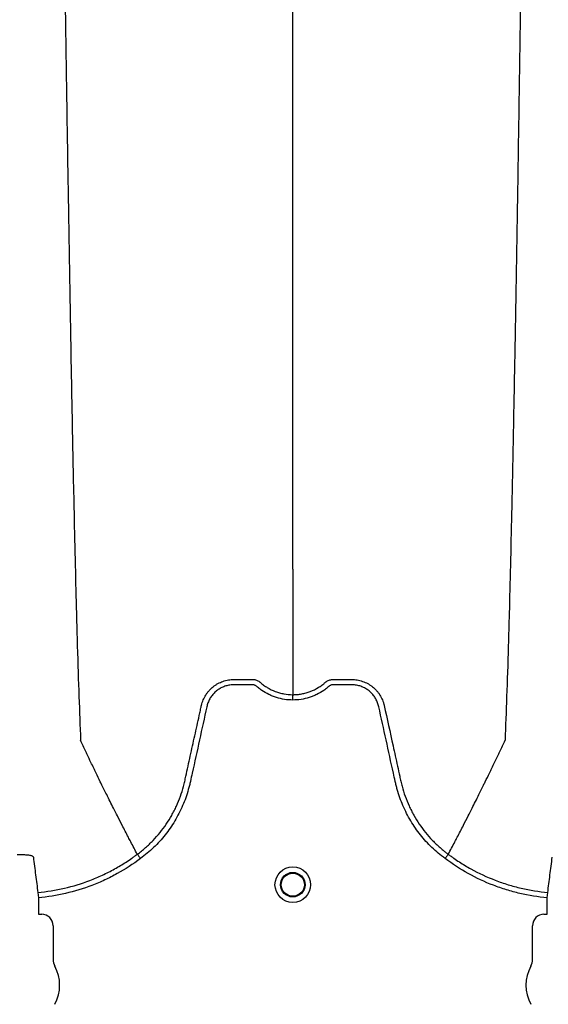
# Model space of a CAD drawing. Units: inches. Extents: x -15.6 to 15.6, y -11.8 to 11.8.
# Drawn here: x -14.4 to -14.4, y -8.2 to -8.1 of the extents above; entities that cross this region are included whole.
import ezdxf

# ---------------------------------------------------------------- set-up
doc = ezdxf.new("R2010")
doc.units = ezdxf.units.IN
doc.header["$MEASUREMENT"] = 0

msp = doc.modelspace()

# ---------------------------------------------------------------- hatches: boundary and pattern name
h = msp.add_hatch()
h.set_pattern_fill('AR-HBONE', color=8, scale=0.01046922407249082)
h.set_pattern_definition([(45, (-12.67646582552964, -14.23930510543345), (0, 0.05922287468335759), [0.1256306888698898, -0.04187689628996327]), (135, (-12.6468543881853, -14.20969366808911), (4.649269446095702e-18, 0.05922287468335757), [0.1256306888698898, -0.04187689628996326])])
edge = h.paths.add_edge_path()
edge.add_line((-15.1914327105545, -8.066297340535016), (-15.07395904478855, -8.066297340535016))
edge.add_arc((-14.8831117468098, -8.057697206769543), 0.1910409732140547, 182.5801687594778, 220.2351795521443)
edge.add_line((-15.02895234443564, -8.181095640838665), (-13.30697237750616, -8.181095640838665))
edge.add_line((-13.30697237750615, -8.181095640838665), (-13.30697237750615, -8.24248858413324))
edge.add_line((-13.30697237750615, -8.242488584133241), (-15.02572665210828, -8.242488584133241))
edge.add_arc((-14.92025586555651, -8.355220640440042), 0.1543781180576055, 133.0940365708593, 180.9587842612216)
edge.add_line((-15.07461236926609, -8.357803874375104), (-15.1914327105545, -8.357803874375104))
edge.add_line((-15.1914327105545, -8.357803874375104), (-15.1914327105545, -8.06995677682173))

# ---------------------------------------------------------------- linework, layer by layer
at = {"color": 7, "linetype": 'Continuous', "lineweight": 25}
for p, q in [((-14.39967403229003, -8.158085187118521), (-14.39967404876917, -8.158085156105296)), ((-14.36445918779171, -8.158085187118521), (-14.36445917131257, -8.158085156105296)), ((-14.41093676815649, -8.162415809212014), (-14.41088062279943, -8.163019987267573)), ((-14.41088062279943, -8.163019987267573), (-14.41088062279943, -8.164848810559961)), ((-14.35325259728253, -8.163019987267585), (-14.35319645192546, -8.162415809212025)), ((-14.35325259728253, -8.164848810559972), (-14.35325259728253, -8.163019987267585)), ((-14.41088062279943, -8.164848810559961), (-14.41084923425992, -8.164880199099475)), ((-14.41084923425992, -8.164880199099475), (-14.41050460747474, -8.164880199099475)), ((-14.35362861260722, -8.164880199099487), (-14.35328398582204, -8.164880199099487)), ((-14.35328398582204, -8.164880199099487), (-14.35325259728253, -8.164848810559972)), ((-14.40921767735473, -8.166167129219469), (-14.40921767735473, -8.169961773465515)), ((-14.35491554272722, -8.169961773465525), (-14.35491554272722, -8.16616712921948))]:
    msp.add_line(p, q, dxfattribs=at)
for radius in [0.00201614472499, 0.001390381594141055, 0.001308653009061278]:
    msp.add_circle((-14.38206661004087, -8.161527771947314), radius, dxfattribs=at)
for centre, radius, start, end in [((-14.41050433931861, -8.166166861063353), 0.001286661991822195, 359.9880588576272, 90.0119411423864), ((-14.35362888076334, -8.166166861063358), 0.001286661991822121, 89.9880588576136, 180.011941142401), ((-14.40757173372638, -8.169961773465515), 0.001645943628356746, 180, 208.5127664645079), ((-14.35656148635557, -8.169961773465525), 0.001645943628355327, 331.487233535492, 0), ((-14.41299479179593, -8.1729078185141), 0.00452566396237725, 331.487233535492, 28.51276646450802), ((-14.35113842828602, -8.172907818514105), 0.004525663962377298, 151.487233535492, 208.5127664645079)]:
    msp.add_arc(centre, radius, start, end, dxfattribs=at)
for points, knots in [([(-14.40863919315739, -8.002778500929539), (-14.4085148484054, -8.012360420471257), (-14.40835654180621, -8.024559416184246), (-14.40810865990681, -8.043096358275223), (-14.40791745875302, -8.056943174641981), (-14.40770144299697, -8.07126571483503), (-14.40747579849312, -8.085648148587532), (-14.40726096363724, -8.098305648743718), (-14.40703510525749, -8.110332666637163), (-14.40682046192121, -8.120747770750004), (-14.40662837732835, -8.128784253567986), (-14.40638005579087, -8.137843269010633), (-14.40622178214143, -8.141956810230182), (-14.40609745730516, -8.14518801984985)], [0, 0, 0, 0, 0.1479410737815725, 0.1883477018335169, 0.295666990746291, 0.3754487487273764, 0.4419579494127173, 0.5615899656769098, 0.6280613843949993, 0.7078088203151939, 0.8141208068500226, 0.8539908548509086, 1, 1, 1, 1]), ([(-14.38206661004086, -8.125804064066656), (-14.38206661004086, -8.123002972720188), (-14.38206661004086, -8.119437000199156), (-14.38206661004086, -8.111541658477915), (-14.38206661004086, -8.104541983915723), (-14.38206661004086, -8.095445940300916), (-14.38206661004086, -8.084941382579157), (-14.38206661004086, -8.073888887466268), (-14.38206661004086, -8.061356414547937), (-14.38206661004086, -8.048774180696137), (-14.38206661004086, -8.036993192561008), (-14.38206661004086, -8.021244562802076), (-14.38206661004086, -8.010902141146033), (-14.38206661004086, -8.002778500929539)], [0, 0, 0, 0, 0.1460091451490914, 0.1858791931499774, 0.2921911796848061, 0.3719386156050007, 0.4384100343230902, 0.5580420505872827, 0.6245512512726236, 0.704333009253709, 0.8116522981664831, 0.8520589262184275, 1, 1, 1, 1]), ([(-14.35549402694286, -8.002778500929539), (-14.35561837169393, -8.012360420470745), (-14.35577667829198, -8.02455941618309), (-14.35602456018957, -8.04309635827337), (-14.35621576134197, -8.056943174639732), (-14.35643177709645, -8.071265714832624), (-14.35665742159866, -8.08564814858506), (-14.35687225645298, -8.098305648741336), (-14.35709811483108, -8.110332666635028), (-14.3573127581658, -8.1207477707482), (-14.35750484275726, -8.128784253566577), (-14.35775316429293, -8.137843269009828), (-14.35791143794122, -8.141956810229834), (-14.35803576277658, -8.14518801984985)], [0, 0, 0, 0, 0.1479410737815725, 0.1883477018335169, 0.295666990746291, 0.3754487487273764, 0.4419579494127173, 0.5615899656769098, 0.6280613843949993, 0.7078088203151939, 0.8141208068500226, 0.8539908548509086, 1, 1, 1, 1]), ([(-14.38206661004087, -8.125804064066656), (-14.38206661004087, -8.12625573000239), (-14.38206661004087, -8.126829935337051), (-14.38206661004087, -8.12773040470062), (-14.38206661004087, -8.128421417180432), (-14.38206661004087, -8.12919014723844), (-14.38206661004087, -8.129996204348753), (-14.38206661004087, -8.130637911640056), (-14.38206661004087, -8.131536812842004), (-14.38206661004087, -8.132650100503163), (-14.38206661004087, -8.134002653700286), (-14.38206661004087, -8.135285523197043), (-14.38206661004087, -8.136514633805621), (-14.38206661004087, -8.137604866904384), (-14.38206661004087, -8.138818995489665), (-14.38206661004087, -8.13951661886041), (-14.38206661004087, -8.140023931518169)], [0.03927255951363799, 0.03927255951363799, 0.03927255951363799, 0.03927255951363799, 0.127707016588376, 0.1516997606885638, 0.2156783319158813, 0.2636618909673719, 0.3036479106882389, 0.3756210502057372, 0.3916147917481811, 0.4835767498994656, 0.5995238625603935, 0.6661576379028505, 0.7461157314472615, 0.8527223720806743, 0.8926986544307751, 1, 1, 1, 1]), ([(-14.39240845397694, -8.14123007035138), (-14.39236152427867, -8.141022398740914), (-14.39229626550574, -8.140817770603581), (-14.3921334944329, -8.140426710873992), (-14.39203648203388, -8.14023997703153), (-14.39186782251143, -8.139972927717569), (-14.39180770594236, -8.139886104899475), (-14.3916796831284, -8.139716847280358), (-14.39161157718619, -8.139634256826657), (-14.39139910516002, -8.1393978763106), (-14.39124553156824, -8.139253874248332), (-14.39099816210316, -8.139057251969241), (-14.39091280029052, -8.138995022578426), (-14.39073614416476, -8.138877322025627), (-14.39064463839389, -8.138821751537686), (-14.39036623133346, -8.138668239195393), (-14.39017387835077, -8.138582495521081), (-14.38987560794407, -8.138477837737845), (-14.38977455672341, -8.138446955330386), (-14.38956909511515, -8.138393452456112), (-14.38946449833404, -8.13837084415762), (-14.38925505853368, -8.138334746928912), (-14.38914984251103, -8.138321141686948), (-14.38899127949029, -8.138307352214099), (-14.38893830187661, -8.13830385976706), (-14.38883209945529, -8.138299088807925), (-14.38877880528781, -8.138297810161523), (-14.38872552534858, -8.138297647142629)], [0, 0, 0, 0, 0.1250000000000054, 0.1250000000000054, 0.2500000000000108, 0.2500000000000108, 0.3125000000000192, 0.3125000000000192, 0.3750000000000276, 0.3750000000000276, 0.5000000000000364, 0.5000000000000364, 0.5625000000000344, 0.5625000000000344, 0.6250000000000325, 0.6250000000000325, 0.7500000000000221, 0.7500000000000221, 0.8125000000000169, 0.8125000000000169, 0.8750000000000117, 0.8750000000000117, 0.9375000000000066, 0.9375000000000066, 0.9687500000000033, 0.9687500000000033, 1, 1, 1, 1]), ([(-14.38872552534858, -8.138297647142629), (-14.38822372141856, -8.138297647143093), (-14.38772158216821, -8.138297647142629), (-14.38709411767531, -8.138297647142629), (-14.38690587832743, -8.138297647142629), (-14.38671763897956, -8.138297647142629), (-14.38659214608098, -8.138297647142629), (-14.38652946005975, -8.138299967908305), (-14.38640437105226, -8.138315443580126), (-14.38634193675161, -8.138327480199969), (-14.38621731390881, -8.13836078214021), (-14.38615528269447, -8.138383120536488), (-14.38603663832698, -8.138434583019853), (-14.385979330325, -8.13846402819619), (-14.38589704229634, -8.138515198918519), (-14.38587018176458, -8.13853334342936), (-14.38583071841507, -8.138562122845046), (-14.3858176886847, -8.138571989299457), (-14.38579844133464, -8.138587122402406), (-14.38578888884325, -8.138594774555992), (-14.38577944549389, -8.138602556392854), (-14.38577317460769, -8.13860777337994), (-14.38576994959766, -8.138610482662909), (-14.38576694180575, -8.1386130334532)], [0, 0, 0, 0, 0.4999999999999194, 0.4999999999999194, 0.6249999999998992, 0.687499999999912, 0.687499999999912, 0.7499999999999246, 0.7499999999999246, 0.8124999999999373, 0.8124999999999373, 0.8749999999999499, 0.8749999999999499, 0.9374999999999627, 0.9374999999999627, 0.9687499999999819, 0.9687499999999819, 0.9843749999999739, 0.9843749999999739, 0.9921874999999869, 0.9960937499999936, 0.9960937499999936, 1, 1, 1, 1]), ([(-14.38576694180575, -8.1386130334532), (-14.38563982189581, -8.138726120772814), (-14.38550725905154, -8.138833599841925), (-14.38523513206491, -8.139034568496397), (-14.38509531504541, -8.139128334689639), (-14.38466478014347, -8.13938979396918), (-14.38436308904301, -8.139537847971496), (-14.38388782627843, -8.139719249553146), (-14.38372590166818, -8.139772654400302), (-14.38340104601059, -8.139863659414173), (-14.38323731551194, -8.139901581549633), (-14.38274225722659, -8.139992846267525), (-14.38240710454028, -8.140023931518162), (-14.38206661004087, -8.140023931518162)], [0, 0, 0, 0, 0.1249999999999875, 0.1249999999999875, 0.2499999999999751, 0.2499999999999751, 0.4999999999999502, 0.4999999999999502, 0.6249999999999535, 0.6249999999999535, 0.7499999999999567, 0.7499999999999567, 1, 1, 1, 1]), ([(-14.38206661004087, -8.140023931518162), (-14.38202466260718, -8.140023931424443), (-14.38198157110271, -8.140023440447818), (-14.38189678282729, -8.140021488633376), (-14.38176985045508, -8.140017105892936), (-14.38164365966549, -8.140008407785551), (-14.38139225214414, -8.13998534341429), (-14.38122594328556, -8.139962424675078), (-14.3808959043149, -8.139901581496435), (-14.38073217377697, -8.139863659342108), (-14.38040731807483, -8.139772654295061), (-14.38024539346414, -8.139719249435355), (-14.37977013071769, -8.139537847825634), (-14.37946843962866, -8.139389793805767), (-14.37903790474395, -8.139128334499771), (-14.37889808773016, -8.139034568297776), (-14.37869399249882, -8.138883841793653), (-14.37862685940797, -8.13883188285182), (-14.37852773251518, -8.138751477065915), (-14.3784786386186, -8.138710719974064), (-14.37842218411462, -8.138662200213652), (-14.37839416247848, -8.138637697658917), (-14.37838219729109, -8.138627144533512), (-14.37837423029948, -8.138620097550445), (-14.37837020208375, -8.138616527163013), (-14.37836627827601, -8.138613033453224)], [0, 0, 0, 0, 0.03124999999999196, 0.03124999999999196, 0.06249999999998393, 0.1249999999999679, 0.1249999999999679, 0.2499999999999711, 0.2499999999999711, 0.3749999999999744, 0.3749999999999744, 0.4999999999999777, 0.4999999999999777, 0.7499999999999901, 0.7499999999999901, 0.8749999999999861, 0.8749999999999861, 0.9374999999999929, 0.9374999999999929, 0.9687499999999909, 0.9843749999999899, 0.9921874999999949, 0.9960937499999974, 0.9960937499999974, 1, 1, 1, 1]), ([(-14.37836627827601, -8.138613033453224), (-14.37834219145328, -8.13859260811047), (-14.37831653306084, -8.138572409701483), (-14.37826507888489, -8.138534780350563), (-14.37823879840678, -8.138516945687353), (-14.37815824109025, -8.13846651953342), (-14.37810206936991, -8.138437322753505), (-14.3779855678639, -8.138386109096936), (-14.37792468036231, -8.13836370858925), (-14.37780136823752, -8.138329675716738), (-14.37773931809546, -8.138317350703181), (-14.37761456104314, -8.138300788725688), (-14.3775517594276, -8.138297647142629), (-14.37742563798276, -8.138297647142629), (-14.37723645581548, -8.138297647142629), (-14.37679503075851, -8.138297647142629), (-14.37629054497911, -8.138297647142629), (-14.37584911992213, -8.138297647142629), (-14.37565993775486, -8.138297647142629), (-14.37553381631001, -8.138297647142629), (-14.37547112115318, -8.138297647260028), (-14.37540769472257, -8.138297647142634)], [0, 0, 0, 0, 0.0312499999999944, 0.0312499999999944, 0.0624999999999888, 0.0624999999999888, 0.1249999999999895, 0.1249999999999895, 0.1874999999999903, 0.1874999999999903, 0.249999999999991, 0.249999999999991, 0.3124999999999917, 0.3124999999999917, 0.3749999999999925, 0.499999999999994, 0.749999999999997, 0.8749999999999986, 0.9374999999999993, 0.9374999999999993, 1, 1, 1, 1]), ([(-14.37540769472257, -8.138297647142634), (-14.37530162344965, -8.138297971721787), (-14.37519479502359, -8.13830275571744), (-14.37498337765399, -8.1383211416771), (-14.37487816162709, -8.138334746917312), (-14.37466872181833, -8.138370844143276), (-14.3745641250329, -8.138393452440777), (-14.37435866341552, -8.138446955313924), (-14.37425761219041, -8.138477837721108), (-14.37395934177069, -8.138582495504277), (-14.3737669887798, -8.13866823917972), (-14.37348858170789, -8.13882175152572), (-14.37339707593324, -8.13887732201523), (-14.37322041980014, -8.138995022571855), (-14.37313505798407, -8.139057251964843), (-14.37288768850942, -8.139253874251263), (-14.37273411491199, -8.139397876319247), (-14.37252164287894, -8.139634256845644), (-14.37245353693474, -8.139716847303088), (-14.37232551411756, -8.139886104929666), (-14.37226539754714, -8.139972927751634), (-14.37209673802152, -8.1402399770777), (-14.37199972562163, -8.140426710928917), (-14.37187764731757, -8.140720005740288), (-14.37184084948888, -8.140820341185393), (-14.37179236960069, -8.140972555356687), (-14.37177730844622, -8.141023612023824), (-14.37175636496779, -8.141100674678158), (-14.37174630551855, -8.141139325482637), (-14.37173686672679, -8.141178156077723), (-14.37173071253774, -8.141204083205661), (-14.37172769155273, -8.14121712482673), (-14.3717247661083, -8.141230070335322)], [0, 0, 0, 0, 0.06249999999999435, 0.06249999999999435, 0.1249999999999887, 0.1249999999999887, 0.1874999999999831, 0.1874999999999831, 0.2499999999999774, 0.2499999999999774, 0.3749999999999706, 0.3749999999999706, 0.437499999999979, 0.437499999999979, 0.4999999999999875, 0.4999999999999875, 0.6249999999999958, 0.6249999999999958, 0.6875, 0.6875, 0.7500000000000042, 0.7500000000000042, 0.8750000000000127, 0.8750000000000127, 0.9375000000000054, 0.9375000000000054, 0.9687499999999994, 0.9687499999999994, 0.9843749999999966, 0.9921874999999982, 0.9921874999999982, 1, 1, 1, 1]), ([(-14.38206661004087, -8.14062825517191), (-14.38269631179699, -8.14062825517191), (-14.3833100146558, -8.14053435770034), (-14.38405750743145, -8.140301743432932), (-14.38420640428856, -8.140249132687504), (-14.38449731042988, -8.140133735945348), (-14.38463987512867, -8.140070821972415), (-14.38505910688571, -8.139866799405931), (-14.38532734472569, -8.139710469972234), (-14.38571266563114, -8.139445213773463), (-14.38583831653203, -8.139351614638278), (-14.38602222427559, -8.139203417939653), (-14.38608266713632, -8.139152797507863), (-14.38617202747075, -8.139075014135724), (-14.38620159976908, -8.139048781601767), (-14.38626591093035, -8.13900365743777), (-14.3863001703423, -8.138984084580667), (-14.38637265782141, -8.138950577723017), (-14.38641120002737, -8.138935692028786), (-14.38648917530679, -8.138915240044541), (-14.38652834324338, -8.138908120488802), (-14.38660710255216, -8.138901176987405), (-14.38664671416483, -8.138901701776337), (-14.38672587647291, -8.138901701776337), (-14.38692378224309, -8.138901701776337), (-14.38743833724556, -8.138901701776337), (-14.38807163571015, -8.138901701776337), (-14.38854660955859, -8.138901701776337), (-14.38886325879088, -8.138901701776337), (-14.38902127465888, -8.138911493978151), (-14.38933648105342, -8.138957254765977), (-14.38949470997985, -8.138992769419588), (-14.3897997641451, -8.139085990902403), (-14.38994779918652, -8.139143604346991), (-14.3902347514763, -8.13928116415032), (-14.39037475604337, -8.139361978948623), (-14.39063904430327, -8.139542658832804), (-14.39076301248287, -8.13964223318935), (-14.39099532452094, -8.139859028958885), (-14.39110382359261, -8.139976820726162), (-14.39130276880761, -8.140229646816437), (-14.39139147052136, -8.140362052610346), (-14.39154762695147, -8.140638685679344), (-14.39161529516982, -8.140782794165418), (-14.39170039057859, -8.141008085435256), (-14.39172596041923, -8.141084662979539), (-14.39177084905892, -8.141238627430047), (-14.39178964393909, -8.141316433772092), (-14.39208205824863, -8.142645261007123), (-14.39235725654729, -8.143895925450309), (-14.39290781054837, -8.146397218423763), (-14.39318316117069, -8.147647845184384), (-14.39352735591662, -8.149211126902117), (-14.39359619233294, -8.149523783924314), (-14.39369943583646, -8.149992772437349), (-14.39373505920788, -8.150148778038826), (-14.39381248775246, -8.150459132899194), (-14.39385371662055, -8.15061363657237), (-14.39407243258769, -8.151382786515674), (-14.39428744969207, -8.151987377052965), (-14.39467215911196, -8.152877601435476), (-14.39481130572768, -8.153172426272624), (-14.39510664511467, -8.15374804320026), (-14.3952631323853, -8.154029682690895), (-14.39575853322502, -8.154856453641717), (-14.39612330362549, -8.155383495087275), (-14.3967221284871, -8.156137908290871), (-14.39693037393348, -8.156383336609974), (-14.39736448799106, -8.156861863689908), (-14.39759102341533, -8.157095565298407), (-14.39829169409686, -8.157771733962178), (-14.39878693406365, -8.158189999196749), (-14.39931049574353, -8.158575524519325)], [0, 0, 0, 0, 0.06250000000003911, 0.06250000000003911, 0.07812500000004703, 0.07812500000004703, 0.09375000000005497, 0.09375000000005497, 0.125000000000075, 0.125000000000075, 0.1406250000000856, 0.1406250000000856, 0.1484375000000902, 0.1484375000000902, 0.1523437500000925, 0.1523437500000925, 0.1562500000000948, 0.1562500000000948, 0.1601562500000972, 0.1601562500000972, 0.1640625000000995, 0.1640625000000995, 0.1679687500001018, 0.1679687500001018, 0.1718750000001041, 0.1875000000000998, 0.2187500000000956, 0.2343750000000958, 0.2343750000000958, 0.250000000000096, 0.250000000000096, 0.2656250000000962, 0.2656250000000962, 0.2812500000000964, 0.2812500000000964, 0.2968750000000965, 0.2968750000000965, 0.3125000000000967, 0.3125000000000967, 0.3281250000000969, 0.3281250000000969, 0.3437500000000971, 0.3437500000000971, 0.3593750000000973, 0.3593750000000973, 0.3671875000000974, 0.3671875000000974, 0.3750000000000975, 0.3750000000000975, 0.5000000000000773, 0.5000000000000773, 0.625000000000057, 0.625000000000057, 0.6562500000000534, 0.6562500000000534, 0.6718750000000515, 0.6718750000000515, 0.6875000000000496, 0.6875000000000496, 0.7500000000000386, 0.7500000000000386, 0.7812500000000326, 0.7812500000000326, 0.8125000000000266, 0.8125000000000266, 0.8750000000000178, 0.8750000000000178, 0.9062500000000134, 0.9062500000000134, 0.937500000000009, 0.937500000000009, 1, 1, 1, 1]), ([(-14.36482272433816, -8.158575524519362), (-14.36534628601836, -8.158189999196749), (-14.36584152598544, -8.157771733961967), (-14.36654219666749, -8.15709556529777), (-14.36676873209172, -8.156861863689306), (-14.36720284614921, -8.156383336609366), (-14.36741109159557, -8.156137908290223), (-14.36800991645726, -8.155383495086468), (-14.36837468685794, -8.15485645364073), (-14.36887008769772, -8.154029682689131), (-14.36902657496838, -8.153748043198195), (-14.36932191435551, -8.153172426269917), (-14.36946106097121, -8.15287760143263), (-14.36984577039075, -8.151987377050306), (-14.37006078749471, -8.151382786513027), (-14.37027950346164, -8.150613636569748), (-14.3703207323297, -8.15045913289657), (-14.37039816087429, -8.150148778036234), (-14.3704337842458, -8.14999277243478), (-14.37053702774932, -8.149523783921758), (-14.37060586416564, -8.149211126899566), (-14.3709500589115, -8.147647845181838), (-14.37122540953376, -8.14639721842123), (-14.37177596353482, -8.143895925447824), (-14.37205116183356, -8.142645261004686), (-14.37234357614315, -8.14131643376968), (-14.37236237102309, -8.141238627427592), (-14.37240725966307, -8.141084662977155), (-14.37243282950389, -8.141008085432915), (-14.37251792491292, -8.140782794163167), (-14.37258559313128, -8.140638685677063), (-14.37274174956161, -8.140362052608078), (-14.37283045127555, -8.140229646814216), (-14.37302939649073, -8.139976820723911), (-14.37313789556249, -8.13985902895685), (-14.37337020760083, -8.139642233187613), (-14.37349417578049, -8.139542658831113), (-14.37375846404063, -8.139361978947171), (-14.37389846860774, -8.139281164148992), (-14.37418542089768, -8.139143604346), (-14.37433345593923, -8.13908599090174), (-14.3746385101046, -8.138992769419142), (-14.37479673903098, -8.1389572547654), (-14.37511194542542, -8.138911493977742), (-14.37526996129339, -8.138901701776344), (-14.37558661052558, -8.138901701776337), (-14.37606158437386, -8.138901701776337), (-14.37669488283824, -8.138901701776337), (-14.37720943784055, -8.138901701776337), (-14.37740734361068, -8.138901701776337), (-14.37748650591872, -8.138901701776337), (-14.37752611753138, -8.138901176987453), (-14.37760487684012, -8.138908120489072), (-14.3776440447767, -8.138915240044872), (-14.37772202005607, -8.138935692029364), (-14.37776056226196, -8.138950577723662), (-14.37783304974094, -8.13898408458145), (-14.37786730915281, -8.139003657438655), (-14.37793162031395, -8.139048781602778), (-14.37796119261222, -8.139075014136807), (-14.37805055294664, -8.139152797508892), (-14.37811099580736, -8.139203417940639), (-14.37829490355088, -8.13935161463917), (-14.37842055445175, -8.139445213774282), (-14.3788058753571, -8.139710469972878), (-14.37907411319702, -8.13986679940646), (-14.37949334495394, -8.140070821972806), (-14.37963590965269, -8.140133735945703), (-14.37992681579392, -8.140249132687781), (-14.38007571265099, -8.140301743433167), (-14.38082320542638, -8.140534357700412), (-14.38143690828498, -8.14062825517191), (-14.38206661004087, -8.14062825517191)], [0, 0, 0, 0, 0.06249999999999323, 0.06249999999999323, 0.0937499999999906, 0.0937499999999906, 0.124999999999988, 0.124999999999988, 0.1874999999999855, 0.1874999999999855, 0.2187499999999843, 0.2187499999999843, 0.2499999999999831, 0.2499999999999831, 0.3124999999999768, 0.3124999999999768, 0.3281249999999764, 0.3281249999999764, 0.343749999999976, 0.343749999999976, 0.3749999999999742, 0.3749999999999742, 0.4999999999999699, 0.4999999999999699, 0.6249999999999656, 0.6249999999999656, 0.6328124999999674, 0.6328124999999674, 0.6406249999999692, 0.6406249999999692, 0.6562499999999749, 0.6562499999999749, 0.6718749999999807, 0.6718749999999807, 0.6874999999999865, 0.6874999999999865, 0.7031249999999922, 0.7031249999999922, 0.7187499999999979, 0.7187499999999979, 0.7343750000000037, 0.7343750000000037, 0.7500000000000094, 0.7500000000000094, 0.7656250000000152, 0.7656250000000152, 0.7812500000000209, 0.8125000000000371, 0.8281250000000452, 0.8320312500000437, 0.8320312500000437, 0.8359375000000423, 0.8359375000000423, 0.8398437500000409, 0.8398437500000409, 0.8437500000000394, 0.8437500000000394, 0.8476562500000381, 0.8476562500000381, 0.8515625000000366, 0.8515625000000366, 0.8593750000000353, 0.8593750000000353, 0.8750000000000314, 0.8750000000000314, 0.906250000000021, 0.906250000000021, 0.9218750000000174, 0.9218750000000174, 0.9375000000000139, 0.9375000000000139, 1, 1, 1, 1]), ([(-14.38206661004087, -8.14062825517191), (-14.38206661004087, -8.140492734379125), (-14.38206661004087, -8.140357602117849), (-14.38206661004087, -8.140141377449089), (-14.38206661004087, -8.140060904947191), (-14.38206661004087, -8.140023931518162)], [0, 0, 0, 0, 0.4999999999999998, 0.4999999999999998, 1, 1, 1, 1]), ([(-14.39967403229003, -8.158085187118521), (-14.39951448057722, -8.157967474132299), (-14.39935672522396, -8.157845818916199), (-14.39904772588201, -8.15759686881027), (-14.39889598732823, -8.157469209200535), (-14.39844903249511, -8.15707670269694), (-14.39816138845258, -8.156801636628032), (-14.39733649288118, -8.155942775932806), (-14.3968421250053, -8.155331443756507), (-14.39618069198218, -8.154358558224814), (-14.39597365800373, -8.154024885308516), (-14.39568349891407, -8.153510151481289), (-14.39559018232657, -8.153336199687558), (-14.39541045330635, -8.15298348009698), (-14.39532384578573, -8.152804274704344), (-14.39491106756596, -8.151901857022702), (-14.39464616583106, -8.151162535693956), (-14.39439295858051, -8.150217643400824), (-14.39434624187728, -8.150027620258161), (-14.39428206798409, -8.14974101478144), (-14.39426127061212, -8.149645317420909), (-14.39421915531633, -8.149454063226557), (-14.39411386411135, -8.14897592853413), (-14.39400856139847, -8.148497796922062), (-14.39375583897776, -8.147350279971102), (-14.39358737127761, -8.146585264961807), (-14.39325047783437, -8.145055223722283), (-14.39308205023833, -8.144290197893357), (-14.39282943990224, -8.14314265276273), (-14.39270314293237, -8.142568878394266), (-14.39255579965897, -8.141899474263306), (-14.39248212735062, -8.141564772345784), (-14.39244529084765, -8.141397421463816), (-14.39242687248606, -8.141313746047059), (-14.39241897887647, -8.1412778851599), (-14.39241371646401, -8.141253977903126), (-14.39241111717035, -8.141242172869859), (-14.39240845397694, -8.14123007035138)], [0, 0, 0, 0, 0.03124999999999841, 0.03124999999999841, 0.06249999999999682, 0.06249999999999682, 0.1249999999999964, 0.1249999999999964, 0.2500000000000005, 0.2500000000000005, 0.3125000000000036, 0.3125000000000036, 0.3437500000000061, 0.3437500000000061, 0.3750000000000085, 0.3750000000000085, 0.5000000000000118, 0.5000000000000118, 0.531250000000014, 0.531250000000014, 0.5468750000000154, 0.5468750000000154, 0.5625000000000168, 0.6250000000000149, 0.6250000000000149, 0.7500000000000108, 0.7500000000000108, 0.8750000000000068, 0.8750000000000068, 0.9375000000000027, 0.9687499999999987, 0.9843749999999946, 0.992187499999993, 0.9960937499999947, 0.9980468749999973, 0.9980468749999973, 1, 1, 1, 1]), ([(-14.3717247661083, -8.141230070335322), (-14.37138862536474, -8.142757161428156), (-14.37105220080344, -8.144285606628355), (-14.37054762043821, -8.14657721942664), (-14.37037940607688, -8.147341085087223), (-14.37012706337362, -8.148486878253186), (-14.37002191877693, -8.148964291620628), (-14.36991678554833, -8.14944170785663), (-14.36987473343162, -8.149632674647364), (-14.36985391856818, -8.149728212021591), (-14.36979010377136, -8.15001447110202), (-14.36974362519816, -8.15020432118088), (-14.36949157076152, -8.151148628880902), (-14.36922747787621, -8.151888375987141), (-14.36881502512376, -8.152792361244684), (-14.36872841615722, -8.152971995140494), (-14.36854868198646, -8.153325496615334), (-14.36845535021814, -8.1534998305583), (-14.36816510978815, -8.154015685862735), (-14.36795797414025, -8.154350073337739), (-14.36729610301384, -8.155325009702047), (-14.36680126698498, -8.155937586273607), (-14.3659754141279, -8.156798135643502), (-14.36568730913389, -8.157073838316634), (-14.36523933399527, -8.157467424733175), (-14.36508720464365, -8.15759546102188), (-14.36485478647649, -8.15778275675119), (-14.36477659878872, -8.157844403453186), (-14.36465829078671, -8.157935651467666), (-14.36459889641358, -8.157980957529432), (-14.36453914138679, -8.158025786546444), (-14.36449922453196, -8.158055566514678), (-14.36447884799484, -8.158070682346521), (-14.36445918779171, -8.158085187118521)], [0, 0, 0, 0, 0.2499999999999828, 0.2499999999999828, 0.374999999999975, 0.374999999999975, 0.4374999999999736, 0.4531249999999729, 0.4531249999999729, 0.4687499999999721, 0.4687499999999721, 0.4999999999999758, 0.4999999999999758, 0.6249999999999977, 0.6249999999999977, 0.6562500000000016, 0.6562500000000016, 0.6875000000000054, 0.6875000000000054, 0.7500000000000063, 0.7500000000000063, 0.8750000000000071, 0.8750000000000071, 0.9375000000000038, 0.9375000000000038, 0.9687500000000048, 0.9687500000000048, 0.9843750000000042, 0.9843750000000042, 0.9921875000000021, 0.996093750000001, 0.996093750000001, 1, 1, 1, 1]), ([(-14.39967404876917, -8.158085156105296), (-14.39992294360026, -8.157616743823565), (-14.40026053937481, -8.15697979270747), (-14.40083465735247, -8.155880800802844), (-14.4013372896901, -8.154909719234743), (-14.40189904522765, -8.153810634874336), (-14.40248150624805, -8.152660084034718), (-14.4030905757307, -8.151442614563122), (-14.40358728027216, -8.15043644775086), (-14.40398642389589, -8.149622353340115), (-14.40427026433958, -8.149040234664428), (-14.40462505124396, -8.148307421661196), (-14.40496212987726, -8.147607644686667), (-14.40526362080628, -8.146976353194388), (-14.40565516769118, -8.146155625391879), (-14.40590272804611, -8.145614032815777), (-14.40609745730516, -8.14518801984985)], [0.03440380878188903, 0.03440380878188903, 0.03440380878188903, 0.03440380878188903, 0.1465739050828629, 0.1865501874329637, 0.2931568280663764, 0.3731149216107875, 0.4397486969532445, 0.5556958096141724, 0.6476577677654569, 0.6636515093079008, 0.7356246488253991, 0.7756106685462661, 0.8235942275977567, 0.8875727988250742, 0.911565542925262, 1, 1, 1, 1]), ([(-14.36445917131257, -8.158085156105296), (-14.36421027648149, -8.157616743823565), (-14.36387268070694, -8.15697979270747), (-14.36329856272928, -8.155880800802844), (-14.36279593039165, -8.154909719234743), (-14.36223417485409, -8.153810634874336), (-14.3616517138337, -8.152660084034718), (-14.36104264435104, -8.151442614563122), (-14.36054593980958, -8.15043644775086), (-14.36014679618586, -8.149622353340115), (-14.35986295574216, -8.149040234664428), (-14.35950816883779, -8.148307421661196), (-14.35917109020449, -8.147607644686667), (-14.35886959927547, -8.146976353194388), (-14.35847805239056, -8.146155625391879), (-14.35823049203563, -8.145614032815777), (-14.35803576277658, -8.14518801984985)], [0.03440380878188879, 0.03440380878188879, 0.03440380878188879, 0.03440380878188879, 0.1465739050828629, 0.1865501874329637, 0.2931568280663764, 0.3731149216107875, 0.4397486969532445, 0.5556958096141724, 0.6476577677654569, 0.6636515093079008, 0.7356246488253991, 0.7756106685462661, 0.8235942275977567, 0.8875727988250742, 0.911565542925262, 1, 1, 1, 1]), ([(-14.41269493126302, -8.158127677298639), (-14.41261180357018, -8.15812640853416), (-14.41252886706134, -8.15812699319818), (-14.4123670023054, -8.15813183230344), (-14.41228901619839, -8.158136031892415), (-14.41213870491706, -8.158148011305757), (-14.41206572201773, -8.158155917090497), (-14.41193148355258, -8.158174904527694), (-14.41186959250503, -8.158185995428596), (-14.41175602981546, -8.158211556167991), (-14.41170457556165, -8.158226061163594), (-14.41161611934943, -8.158257389467593), (-14.4115784368636, -8.158274349668837), (-14.41151609587994, -8.158311050717401), (-14.41149197069572, -8.158330560142181), (-14.41145819454181, -8.158371002206625), (-14.41144830884416, -8.158392069161597), (-14.41144557396789, -8.15841402694909)], [0, 0, 0, 0, 0.125, 0.125, 0.25, 0.25, 0.375, 0.375, 0.5, 0.5, 0.625, 0.625, 0.75, 0.75, 0.875, 0.875, 1, 1, 1, 1]), ([(-14.41144557396789, -8.15841402694909), (-14.41136114614649, -8.159091881439565), (-14.41127659754367, -8.159764570299348), (-14.41110715778257, -8.161098944385753), (-14.41102204022903, -8.16175829810071), (-14.41093676815649, -8.162415809212014)], [0, 0, 0, 0, 0.5, 0.5, 1, 1, 1, 1]), ([(-14.41093676815639, -8.162415809212025), (-14.40991936502993, -8.162321211611573), (-14.40891928017255, -8.162158213295287), (-14.40695255174063, -8.161700136415211), (-14.4059859515259, -8.161404886487164), (-14.40456196049458, -8.16085967891114), (-14.40409115781631, -8.1606606796016), (-14.40316037518279, -8.16022850968358), (-14.40270225333241, -8.159996178095014), (-14.4018047892741, -8.159501403069969), (-14.40136548534088, -8.159239044310118), (-14.4007206027711, -8.158823158475991), (-14.40050798981035, -8.15868080153052), (-14.40019260456223, -8.158461653976563), (-14.40003579570395, -8.158350676820081), (-14.39985440364052, -8.158218739587104), (-14.39977699735792, -8.158161665992683), (-14.39972546728838, -8.15812349923176), (-14.39969931784039, -8.158104041975374), (-14.39967404876917, -8.158085156105296)], [0, 0, 0, 0, 0.2499999999999999, 0.2499999999999999, 0.4999999999999999, 0.4999999999999999, 0.6249999999999999, 0.6249999999999999, 0.7499999999999998, 0.7499999999999998, 0.8749999999999998, 0.8749999999999998, 0.9375000000000021, 0.9375000000000021, 0.968750000000001, 0.9843749999999966, 0.9921874999999982, 0.9921874999999982, 1, 1, 1, 1]), ([(-14.39931049574353, -8.158575524519325), (-14.40015482318262, -8.159205815931946), (-14.40103634173104, -8.159773375771724), (-14.4024134141625, -8.160532291506968), (-14.40288160745129, -8.160769797494313), (-14.40383661467941, -8.161213401352443), (-14.40432031459571, -8.161417995075405), (-14.40578335025318, -8.161978554099512), (-14.40677730056977, -8.162282512754379), (-14.40880146595598, -8.162754392735962), (-14.4098316298765, -8.162922505934606), (-14.41088062279932, -8.163019987267585)], [0, 0, 0, 0, 0.2499999999999964, 0.2499999999999964, 0.3749999999999947, 0.3749999999999947, 0.4999999999999929, 0.4999999999999929, 0.7499999999999964, 0.7499999999999964, 1, 1, 1, 1]), ([(-14.39967403018492, -8.15808518556543), (-14.39966413481712, -8.158098532906166), (-14.39964785750159, -8.158120488501513), (-14.39960256761894, -8.158181577175107), (-14.39957473102695, -8.15821912404869), (-14.39950894742459, -8.158307854279997), (-14.39947257899556, -8.158356908409688), (-14.39939354719585, -8.158463506348022), (-14.39935183798657, -8.158519763072224), (-14.39931049574355, -8.158575524519325)], [0, 0, 0, 0, 0.25, 0.25, 0.5, 0.5, 0.75, 0.75, 1, 1, 1, 1]), ([(-14.36445918989684, -8.158085185565424), (-14.36446908526464, -8.158098532906155), (-14.36448536258015, -8.158120488501513), (-14.3645306524628, -8.158181577175112), (-14.36455848905477, -8.158219124048703), (-14.36462427265711, -8.15830785428001), (-14.36466064108614, -8.158356908409699), (-14.36473967288583, -8.158463506348047), (-14.36478138209524, -8.158519763072139), (-14.36482272433814, -8.158575524519325)], [0, 0, 0, 0, 0.2499999999999996, 0.2499999999999996, 0.4999999999999992, 0.4999999999999992, 0.7499999999999996, 0.7499999999999996, 1, 1, 1, 1]), ([(-14.35325259728242, -8.163019987267585), (-14.35430063324412, -8.16292259486356), (-14.35533259865641, -8.162754437761283), (-14.35685703965532, -8.16239869138278), (-14.35736125006456, -8.16226277496238), (-14.35811156796117, -8.162032490117644), (-14.35836067243611, -8.161951318561389), (-14.35885685339632, -8.16178004544452), (-14.35910431902287, -8.161689794064362), (-14.36033036652366, -8.161218429004295), (-14.36127636104059, -8.160777252610925), (-14.36310078827482, -8.159770639754894), (-14.36397922000721, -8.159205201480802), (-14.36482272433816, -8.158575524519362)], [0, 0, 0, 0, 0.249999999999985, 0.249999999999985, 0.3749999999999821, 0.3749999999999821, 0.437499999999986, 0.437499999999986, 0.4999999999999898, 0.4999999999999898, 0.7499999999999948, 0.7499999999999948, 1, 1, 1, 1]), ([(-14.36445917131257, -8.158085156105296), (-14.36440845033781, -8.158123064492832), (-14.36435654450705, -8.158161513764004), (-14.36425351837053, -8.15823713828415), (-14.36409858054065, -8.158349842692262), (-14.3637342787078, -8.158607711687784), (-14.36341728637595, -8.15882004547451), (-14.36277705366872, -8.159233233954929), (-14.36234190922428, -8.159493402343552), (-14.36101171555016, -8.160228417267223), (-14.36009204123034, -8.16065802210232), (-14.35866167303316, -8.16120899385789), (-14.35817740031357, -8.161376528882295), (-14.35719919552827, -8.161677293890364), (-14.35670568427763, -8.16181046582626), (-14.3552175460691, -8.162157963529907), (-14.35421317594887, -8.162321274754204), (-14.35319645192535, -8.162415809212025)], [0, 0, 0, 0, 0.0156250000000048, 0.0156250000000048, 0.0312500000000096, 0.0625000000000101, 0.1250000000000079, 0.1250000000000079, 0.2500000000000066, 0.2500000000000066, 0.500000000000004, 0.500000000000004, 0.6250000000000028, 0.6250000000000028, 0.7500000000000013, 0.7500000000000013, 1, 1, 1, 1]), ([(-14.35319645192546, -8.162415809212025), (-14.35311117972005, -8.161758297076098), (-14.35302606166783, -8.161098939455371), (-14.35285662194817, -8.159764565608747), (-14.35277207388426, -8.159091881028429), (-14.35268764611406, -8.158414026949103)], [0, 0, 0, 0, 0.5, 0.5, 1, 1, 1, 1])]:
    msp.add_open_spline(points, degree=3, knots=knots, dxfattribs=at)
msp.add_open_spline([(-14.41329465232884, -8.158127677298639), (-14.4130947453069, -8.15813072844704), (-14.41289483828496, -8.15813072844704), (-14.41269493126302, -8.158127677298639)], degree=3, dxfattribs=at)

doc.saveas('drawing.dxf')
